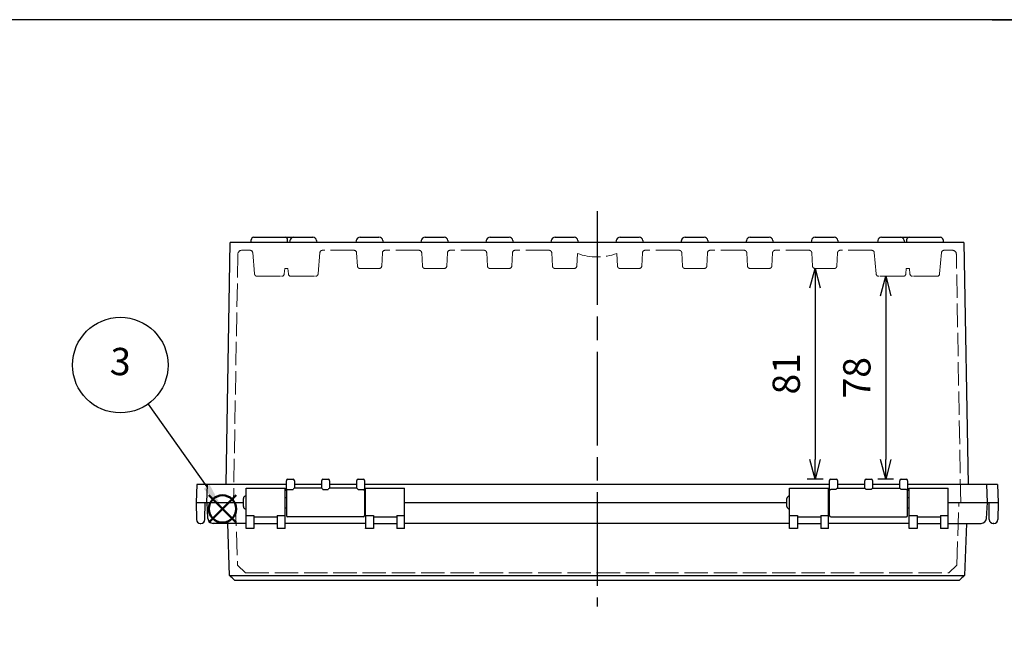
# Model space of a CAD drawing. Units: millimetres. Extents: x 0 to 2468, y 0 to 840.
# Drawn here: x 191 to 570, y 604 to 840 of the extents above; entities that cross this region are included whole.
import ezdxf

# ---------------------------------------------------------------- set-up
doc = ezdxf.new("R2010")
doc.units = ezdxf.units.MM
doc.header["$LTSCALE"] = 3
doc.linetypes.add('AM_ISO02W050x2', pattern=[3.75, 3, -0.75])
doc.linetypes.add('AM_ISO08W050', pattern=[18, 12, -1.5, 3, -1.5])
doc.layers.add('AM_12', color=7, linetype='Continuous', lineweight=50, plot=False)
for name, color, linetype, lineweight in [('AM_5', 3, 'Continuous', 25), ('AM_7', 4, 'AM_ISO08W050', 25), ('ﾄｯﾌﾟｶﾊﾞｰ', 7, 'Continuous', 25), ('ﾄｯﾌﾟｶﾊﾞｰ0', 7, 'AM_ISO02W050x2', 13), ('ﾎﾞﾃﾞｨｰ', 2, 'Continuous', 25), ('ﾎﾞﾃﾞｨｰ0', 2, 'AM_ISO02W050x2', 13)]:
    doc.layers.add(name, color=color, linetype=linetype, lineweight=lineweight)
doc.styles.add('ACISOTS', font='isocp.shx', dxfattribs={"height": 1, "bigfont": 'extfont.shx'})
doc.styles.get("Standard").update_dxf_attribs({"font": 'ISOCP.SHX', "bigfont": 'EXTFONT.SHX'})
doc.dimstyles.new('AM_ISO$0', dxfattribs={"dimscale": 3, "dimtxt": 3.5, "dimasz": 2.5, "dimexe": 1, "dimexo": 1, "dimgap": 1.5, "dimtad": 1, "dimdec": 1, "dimdsep": 46, "dimtxsty": 'Standard', "dimblk": 'OPEN30', "dimcen": 0, "dimclrd": 3, "dimclre": 3, "dimclrt": 2, "dimadec": 0, "dimazin": 2, "dimtp": 0.1, "dimtm": 0.1, "dimtfac": 0.71, "dimtmove": 0, "dimatfit": 3, "dimldrblk": 'OPEN30', "dimfxl": 0, "dimlwd": -1, "dimlwe": -1, "dimarcsym": 0})

# ---------------------------------------------------------------- blocks, each defined once
blk = doc.blocks.new('TK-A3')
blk.add_lwpolyline([(0, 0), (403, 0), (403, 280), (0, 280)], close=True)
blk = doc.blocks.new('*S39393939267824')
at = {"layer": 'AM_12', "color": 4}
for p, q in [((940.05, 501.83), (950.55, 512.33)), ((940.05, 512.33), (950.55, 501.83))]:
    blk.add_line(p, q, dxfattribs=at)
blk.add_circle((945.3, 507.08), 5.25, dxfattribs=at)
blk = doc.blocks.new('_Open30')
at = {"color": 0, "linetype": 'ByBlock', "lineweight": -2}
for p, q in [((-1, 0.268), (0, 0)), ((0, 0), (-1, -0.268)), ((0, 0), (-1, 0))]:
    blk.add_line(p, q, dxfattribs=at)
blk = doc.blocks.new('*D50')
at = {"layer": 'AM_5', "color": 3, "transparency": 16777216}
for p, q in [((496.88, 736.83), (496.88, 670.83)), ((499.96, 663.33), (493.88, 663.33))]:
    blk.add_line(p, q, dxfattribs=at)
at = {"layer": 'Defpoints', "color": 0, "transparency": 16777216}
for p in [(496.88, 744.33), (496.88, 663.33), (502.96, 663.33)]:
    blk.add_point(p, dxfattribs=at)
at = {"layer": 'AM_5', "color": 3, "transparency": 16777216, "xscale": 7.5, "yscale": 7.5, "zscale": 7.5}
for p, rotation in [((496.88, 744.33), 90), ((496.88, 663.33), 270)]:
    blk.add_blockref('_Open30', p, dxfattribs=dict(at, rotation=rotation))
at = {"layer": 'AM_5', "color": 2, "transparency": 16777216, "insert": (487.13, 703.83), "char_height": 10.5, "attachment_point": 5, "rotation": 90}
blk.add_mtext('81', dxfattribs=at)
blk = doc.blocks.new('*D51')
at = {"layer": 'AM_5', "color": 3, "transparency": 16777216}
for p, q in [((524.03, 733.83), (524.03, 670.83)), ((526.96, 663.33), (521.03, 663.33))]:
    blk.add_line(p, q, dxfattribs=at)
at = {"layer": 'Defpoints', "color": 0, "transparency": 16777216}
for p in [(521.35, 741.33), (524.03, 663.33), (529.96, 663.33)]:
    blk.add_point(p, dxfattribs=at)
at = {"layer": 'AM_5', "color": 3, "transparency": 16777216, "xscale": 7.5, "yscale": 7.5, "zscale": 7.5}
for p, rotation in [((524.03, 741.33), 90), ((524.03, 663.33), 270)]:
    blk.add_blockref('_Open30', p, dxfattribs=dict(at, rotation=rotation))
at = {"layer": 'AM_5', "color": 2, "transparency": 16777216, "insert": (514.28, 702.33), "char_height": 10.5, "attachment_point": 5, "rotation": 90}
blk.add_mtext('78', dxfattribs=at)

msp = doc.modelspace()

# ---------------------------------------------------------------- linework, layer by layer
at = {"color": 7}
msp.add_line((565, 840), (1209, 840), dxfattribs=at)
at = {"layer": 'AM_5', "color": 3}
msp.add_line((240.39, 692.21), (262.97, 660.42), dxfattribs=at)
msp.add_circle((229.75, 707.19), 18.38, dxfattribs=at)
at = {"layer": 'AM_5', "color": 3, "linetype": 'Continuous'}
msp.add_trace([(261.84, 659.62), (264.09, 661.22), (269.05, 651.86)], dxfattribs=at)
at = {"layer": 'AM_7'}
msp.add_line((413.06, 766.33), (413.06, 614.33), dxfattribs=at)
at = {"layer": 'ﾄｯﾌﾟｶﾊﾞｰ'}
for p, q in [((278.07, 649.39), (278.07, 659.83)), ((278.07, 659.83), (293.07, 659.83)), ((293.07, 649.39), (293.07, 659.83)), ((324.07, 649.39), (324.07, 659.83)), ((324.07, 659.83), (339.07, 659.83)), ((339.07, 649.39), (339.07, 659.83)), ((487.06, 649.39), (487.06, 659.83)), ((487.06, 659.83), (502.06, 659.83)), ((502.06, 649.39), (502.06, 659.83)), ((533.06, 649.39), (533.06, 659.83)), ((533.06, 659.83), (548.06, 659.83)), ((548.06, 649.39), (548.06, 659.83)), ((263.41, 648.22), (263.09, 654.33)), ((263.09, 654.33), (277.07, 654.33)), ((339.07, 654.33), (486.06, 654.33)), ((548.06, 654.33), (563.03, 654.33)), ((563.03, 654.33), (562.71, 648.22)), ((278.07, 644.53), (278.07, 649.39)), ((278.07, 649.39), (281.07, 649.39)), ((281.07, 649.39), (281.07, 644.53)), ((281.07, 648.83), (290.07, 648.83)), ((290.07, 649.39), (293.07, 649.39)), ((290.07, 649.39), (290.07, 644.53)), ((293.07, 644.53), (293.07, 649.39)), ((324.07, 649.39), (324.07, 644.53)), ((324.07, 649.39), (327.07, 649.39)), ((327.07, 649.39), (327.07, 644.53)), ((327.07, 648.83), (336.07, 648.83)), ((336.07, 649.39), (339.07, 649.39)), ((336.07, 649.39), (336.07, 644.53)), ((339.07, 644.53), (339.07, 649.39)), ((487.06, 644.53), (487.06, 649.39)), ((487.06, 649.39), (490.06, 649.39)), ((490.06, 649.39), (490.06, 644.53)), ((490.06, 648.83), (499.06, 648.83)), ((499.06, 649.39), (502.06, 649.39)), ((499.06, 649.39), (499.06, 644.53)), ((502.06, 644.53), (502.06, 649.39)), ((533.06, 644.53), (533.06, 649.39)), ((533.06, 649.39), (536.06, 649.39)), ((536.06, 649.39), (536.06, 644.53)), ((536.06, 648.83), (545.06, 648.83)), ((545.06, 649.39), (548.06, 649.39)), ((545.06, 649.39), (545.06, 644.53)), ((548.06, 644.53), (548.06, 649.39)), ((278.07, 646.33), (265.4, 646.33)), ((271.76, 626.32), (271.06, 646.33)), ((278.07, 644.33), (278.07, 644.53)), ((278.07, 644.53), (281.07, 644.53)), ((281.07, 644.33), (278.07, 644.33)), ((281.07, 646.33), (290.07, 646.33)), ((281.07, 644.53), (281.07, 644.33)), ((290.07, 644.53), (293.07, 644.53)), ((290.07, 644.53), (290.07, 644.33)), ((293.07, 644.33), (290.07, 644.33)), ((324.07, 646.33), (293.07, 646.33)), ((293.07, 644.33), (293.07, 644.53)), ((324.07, 644.33), (324.07, 644.53)), ((324.07, 644.53), (327.07, 644.53)), ((327.07, 644.33), (324.07, 644.33)), ((327.07, 646.33), (336.07, 646.33)), ((327.07, 644.53), (327.07, 644.33)), ((336.07, 644.53), (339.07, 644.53)), ((336.07, 644.53), (336.07, 644.33)), ((339.07, 644.33), (336.07, 644.33)), ((487.06, 646.33), (339.07, 646.33)), ((339.07, 644.33), (339.07, 644.53)), ((487.06, 644.33), (487.06, 644.53)), ((490.06, 644.33), (487.06, 644.33)), ((490.06, 646.33), (499.06, 646.33)), ((490.06, 644.53), (490.06, 644.33)), ((499.06, 644.53), (499.06, 644.33)), ((502.06, 644.33), (499.06, 644.33)), ((533.06, 646.33), (502.06, 646.33)), ((502.06, 644.33), (502.06, 644.53)), ((533.06, 644.33), (533.06, 644.53)), ((536.06, 644.33), (533.06, 644.33)), ((536.06, 646.33), (545.06, 646.33)), ((536.06, 644.53), (536.06, 644.33)), ((545.06, 644.53), (545.06, 644.33)), ((548.06, 644.33), (545.06, 644.33)), ((548.06, 646.33), (560.72, 646.33)), ((548.06, 644.33), (548.06, 644.53)), ((555.07, 646.33), (554.37, 626.32)), ((274.75, 626.32), (551.37, 626.32)), ((554.37, 626.31), (554.37, 626.31)), ((552.31, 624.33), (273.81, 624.33))]:
    msp.add_line(p, q, dxfattribs=at)
for centre, start, end in [((265.4, 648.33), 183, 270), ((560.72, 648.33), 270, 357)]:
    msp.add_arc(centre, 2, start, end, dxfattribs=at)
for points in [[(271.76, 626.32), (271.76, 626.29), (272.47, 626.28), (273.5, 626.29), (273.88, 626.3), (274.31, 626.31), (274.75, 626.32)], [(551.37, 626.32), (552.53, 626.29), (553.61, 626.28), (554.09, 626.29), (554.27, 626.3), (554.37, 626.31), (554.37, 626.32)]]:
    msp.add_open_spline(points, degree=3, knots=[-1, -1, -1, -1, -0.273817, -0.273817, -0.273817, 0, 0, 0, 0], dxfattribs=at)
for points in [[(273.81, 624.33), (273.13, 624.99), (272.44, 625.65), (271.76, 626.31)], [(554.37, 626.31), (553.68, 625.65), (552.99, 624.99), (552.31, 624.33)]]:
    msp.add_open_spline(points, degree=3, dxfattribs=at)
at = {"layer": 'ﾄｯﾌﾟｶﾊﾞｰ0'}
for p, q in [((273.96, 654.33), (274.8, 630.31)), ((551.33, 630.31), (552.16, 654.33)), ((274.8, 630.31), (277.89, 627.33)), ((548.24, 627.33), (551.33, 630.31)), ((277.89, 627.33), (548.24, 627.33))]:
    msp.add_line(p, q, dxfattribs=at)
at = {"layer": 'ﾎﾞﾃﾞｨｰ'}
for p, q in [((270.38, 661.33), (272.01, 754.33)), ((554.12, 754.33), (272.01, 754.33)), ((280.06, 754.33), (280.06, 755.33)), ((281.06, 756.33), (293.06, 756.33)), ((293.06, 756.33), (296.42, 756.33)), ((294.06, 754.33), (294.06, 755.33)), ((294.95, 755.09), (294.81, 754.33)), ((296.42, 756.33), (303.7, 756.33)), ((305.18, 755.09), (305.31, 754.33)), ((320.45, 755.09), (320.31, 754.33)), ((321.92, 756.33), (329.2, 756.33)), ((330.68, 755.09), (330.81, 754.33)), ((345.45, 755.09), (345.31, 754.33)), ((346.92, 756.33), (354.2, 756.33)), ((355.68, 755.09), (355.81, 754.33)), ((370.45, 755.09), (370.31, 754.33)), ((371.92, 756.33), (379.2, 756.33)), ((380.68, 755.09), (380.81, 754.33)), ((395.45, 755.09), (395.31, 754.33)), ((396.92, 756.33), (404.2, 756.33)), ((405.68, 755.09), (405.81, 754.33)), ((420.45, 755.09), (420.31, 754.33)), ((421.92, 756.33), (429.2, 756.33)), ((430.68, 755.09), (430.81, 754.33)), ((445.45, 755.09), (445.31, 754.33)), ((446.92, 756.33), (454.2, 756.33)), ((455.68, 755.09), (455.81, 754.33)), ((470.45, 755.09), (470.31, 754.33)), ((471.92, 756.33), (479.2, 756.33)), ((480.68, 755.09), (480.81, 754.33)), ((495.45, 755.09), (495.31, 754.33)), ((496.92, 756.33), (504.2, 756.33)), ((505.68, 755.09), (505.81, 754.33)), ((520.95, 755.09), (520.81, 754.33)), ((522.42, 756.33), (529.7, 756.33)), ((529.7, 756.33), (533.06, 756.33)), ((531.18, 755.09), (531.31, 754.33)), ((532.06, 755.33), (532.06, 754.33)), ((533.06, 756.33), (545.06, 756.33)), ((546.06, 755.33), (546.06, 754.33)), ((554.12, 754.33), (555.74, 661.33)), ((293.66, 662.83), (293.66, 662.7)), ((293.66, 658.88), (293.66, 662.7)), ((294.16, 663.33), (296.16, 663.33)), ((296.66, 662.7), (296.66, 662.83)), ((296.66, 662.7), (296.66, 659.83)), ((307.16, 662.7), (307.16, 662.83)), ((307.16, 659.83), (307.16, 662.7)), ((307.66, 663.33), (309.66, 663.33)), ((310.16, 662.7), (310.16, 662.83)), ((310.16, 662.7), (310.16, 659.83)), ((320.66, 662.7), (320.66, 662.83)), ((320.66, 659.83), (320.66, 662.7)), ((321.16, 663.33), (323.16, 663.33)), ((323.66, 662.83), (323.66, 662.7)), ((323.66, 662.7), (323.66, 658.88)), ((502.46, 662.7), (502.46, 662.83)), ((502.46, 658.88), (502.46, 662.7)), ((502.96, 663.33), (504.96, 663.33)), ((505.46, 662.83), (505.46, 662.7)), ((505.46, 662.7), (505.46, 659.83)), ((515.96, 662.83), (515.96, 662.7)), ((515.96, 659.83), (515.96, 662.7)), ((516.46, 663.33), (518.46, 663.33)), ((518.96, 662.83), (518.96, 662.7)), ((518.96, 662.7), (518.96, 659.83)), ((529.46, 662.83), (529.46, 662.7)), ((529.46, 659.83), (529.46, 662.7)), ((529.96, 663.33), (531.96, 663.33)), ((532.46, 662.7), (532.46, 662.83)), ((532.46, 662.7), (532.46, 658.88)), ((259.11, 661.33), (258.87, 654.33)), ((293.66, 661.33), (259.11, 661.33)), ((263.06, 654.33), (263.31, 661.33)), ((293.66, 658.88), (293.66, 649.33)), ((294.16, 659.34), (296.16, 659.34)), ((307.16, 661.33), (296.66, 661.33)), ((307.16, 659.83), (296.66, 659.83)), ((307.66, 659.34), (309.66, 659.34)), ((320.66, 661.33), (310.16, 661.33)), ((320.66, 659.83), (310.16, 659.83)), ((321.16, 659.34), (323.16, 659.34)), ((502.46, 661.33), (323.66, 661.33)), ((323.66, 658.88), (323.66, 649.33)), ((502.46, 649.33), (502.46, 658.88)), ((504.96, 659.34), (502.96, 659.34)), ((515.96, 661.33), (505.46, 661.33)), ((505.46, 659.83), (515.96, 659.83)), ((518.46, 659.34), (516.46, 659.34)), ((529.46, 661.33), (518.96, 661.33)), ((518.96, 659.83), (529.46, 659.83)), ((531.96, 659.34), (529.96, 659.34)), ((567.01, 661.33), (532.46, 661.33)), ((532.46, 649.33), (532.46, 658.88)), ((562.82, 661.33), (563.06, 654.33)), ((567.01, 661.33), (567.26, 654.33)), ((277.07, 652.83), (277.07, 655.83)), ((293.07, 656.33), (293.66, 656.33)), ((323.66, 656.33), (324.07, 656.33)), ((486.06, 652.83), (486.06, 655.83)), ((502.06, 656.33), (502.46, 656.33)), ((532.46, 656.33), (533.06, 656.33)), ((258.87, 654.33), (277.07, 654.33)), ((258.87, 654.33), (258.98, 647.8)), ((262.25, 647.8), (262.37, 654.33)), ((293.07, 652.33), (293.66, 652.33)), ((323.66, 652.33), (324.07, 652.33)), ((339.07, 654.33), (486.06, 654.33)), ((502.06, 652.33), (502.46, 652.33)), ((532.46, 652.33), (533.06, 652.33)), ((548.06, 654.33), (567.26, 654.33)), ((563.87, 647.8), (563.76, 654.33)), ((567.26, 654.33), (567.14, 647.8)), ((323.16, 648.83), (294.16, 648.83)), ((502.96, 648.83), (531.96, 648.83)), ((260.48, 646.33), (260.75, 646.33)), ((565.64, 646.33), (565.37, 646.33))]:
    msp.add_line(p, q, dxfattribs=at)
for centre, radius, start, end in [((281.06, 755.33), 1, 90, 180), ((293.06, 755.33), 1, 0, 90), ((296.42, 754.83), 1.5, 90, 170), ((303.7, 754.83), 1.5, 10, 90), ((321.92, 754.83), 1.5, 90, 170), ((329.2, 754.83), 1.5, 10, 90), ((346.92, 754.83), 1.5, 90, 170), ((354.2, 754.83), 1.5, 10, 90), ((371.92, 754.83), 1.5, 90, 170), ((379.2, 754.83), 1.5, 10, 90), ((396.92, 754.83), 1.5, 90, 170), ((404.2, 754.83), 1.5, 10, 90), ((421.92, 754.83), 1.5, 90, 170), ((429.2, 754.83), 1.5, 10, 90), ((446.92, 754.83), 1.5, 90, 170), ((454.2, 754.83), 1.5, 10, 90), ((471.92, 754.83), 1.5, 90, 170), ((479.2, 754.83), 1.5, 10, 90), ((496.92, 754.83), 1.5, 90, 170), ((504.2, 754.83), 1.5, 10, 90), ((522.42, 754.83), 1.5, 90, 170), ((529.7, 754.83), 1.5, 10, 90), ((533.06, 755.33), 1, 90, 180), ((545.06, 755.33), 1, 0, 90), ((294.16, 662.83), 0.5, 90, 180), ((296.16, 662.83), 0.5, 0, 90), ((307.66, 662.83), 0.5, 90, 180), ((309.66, 662.83), 0.5, 0, 90), ((321.16, 662.83), 0.5, 90, 180), ((323.16, 662.83), 0.5, 0, 90), ((502.96, 662.83), 0.5, 90, 180), ((504.96, 662.83), 0.5, 0, 90), ((516.46, 662.83), 0.5, 90, 180), ((518.46, 662.83), 0.5, 0, 90), ((529.96, 662.83), 0.5, 90, 180), ((531.96, 662.83), 0.5, 0, 90), ((278.07, 655.83), 1, 90, 180), ((487.06, 655.83), 1, 90, 180), ((278.07, 652.83), 1, 180, 270), ((487.06, 652.83), 1, 180, 270), ((260.48, 647.83), 1.5, 181, 270), ((260.75, 647.83), 1.5, 270, 359), ((294.16, 649.33), 0.5, 180, 270), ((323.16, 649.33), 0.5, 270, 0), ((502.96, 649.33), 0.5, 180, 270), ((531.96, 649.33), 0.5, 270, 0), ((565.37, 647.83), 1.5, 181, 270), ((565.64, 647.83), 1.5, 270, 359)]:
    msp.add_arc(centre, radius, start, end, dxfattribs=at)
for centre, major_axis, start_param, end_param in [((294.16, 658.88), (-0.5, 0), 4.712389, 6.283185), ((323.16, 658.88), (0.5, 0), 0, 1.570796), ((502.96, 658.88), (-0.5, 0), 4.712389, 6.283185), ((531.96, 658.88), (0.5, 0), 0, 1.570796)]:
    msp.add_ellipse(centre, major_axis=major_axis, ratio=0.910858, start_param=start_param, end_param=end_param, dxfattribs=at)
for points, knots in [([(296.66, 659.83), (296.66, 659.83), (296.59, 659.79), (296.42, 659.65), (296.28, 659.5), (296.16, 659.34)], [0.4669237, 0.4669237, 0.4669237, 0.4669237, 0.5684085, 0.5684085, 0.6924679, 0.6924679, 0.6924679, 0.6924679]), ([(307.16, 659.83), (307.16, 659.83), (307.23, 659.79), (307.4, 659.65), (307.54, 659.5), (307.66, 659.34)], [-0.2255441, -0.2255441, -0.2255441, -0.2255441, -0.1240593, -0.1240593, 0, 0, 0, 0]), ([(310.16, 659.83), (310.16, 659.83), (310.09, 659.79), (309.92, 659.65), (309.78, 659.5), (309.66, 659.34)], [0.4669237, 0.4669237, 0.4669237, 0.4669237, 0.5684085, 0.5684085, 0.6924679, 0.6924679, 0.6924679, 0.6924679]), ([(320.66, 659.83), (320.66, 659.83), (320.74, 659.79), (320.93, 659.62), (321.05, 659.49), (321.16, 659.34)], [-0.2278672, -0.2278672, -0.2278672, -0.2278672, -0.1151043, -0.1151043, 0, 0, 0, 0]), ([(505.46, 659.83), (505.46, 659.83), (505.39, 659.79), (505.19, 659.62), (505.07, 659.49), (504.96, 659.34)], [0.4646007, 0.4646007, 0.4646007, 0.4646007, 0.5773636, 0.5773636, 0.6924679, 0.6924679, 0.6924679, 0.6924679]), ([(515.96, 659.83), (515.96, 659.83), (516.03, 659.79), (516.2, 659.65), (516.34, 659.5), (516.46, 659.34)], [-0.2255441, -0.2255441, -0.2255441, -0.2255441, -0.1240593, -0.1240593, 0, 0, 0, 0]), ([(518.96, 659.83), (518.96, 659.83), (518.89, 659.79), (518.72, 659.65), (518.58, 659.5), (518.46, 659.34)], [0.4669237, 0.4669237, 0.4669237, 0.4669237, 0.5684085, 0.5684085, 0.6924679, 0.6924679, 0.6924679, 0.6924679]), ([(529.46, 659.83), (529.46, 659.83), (529.53, 659.79), (529.7, 659.65), (529.84, 659.5), (529.96, 659.34)], [-0.2255441, -0.2255441, -0.2255441, -0.2255441, -0.1240593, -0.1240593, 0, 0, 0, 0])]:
    msp.add_open_spline(points, degree=3, knots=knots, dxfattribs=at)
at = {"layer": 'ﾎﾞﾃﾞｨｰ0'}
for p, q in [((274.93, 749.86), (273.26, 654.33)), ((279.64, 751.33), (276.43, 751.33)), ((281.36, 742.24), (280.64, 750.42)), ((305.77, 742.24), (306.48, 750.42)), ((319.61, 751.33), (307.48, 751.33)), ((320.88, 745.28), (320.61, 750.38)), ((330.24, 745.28), (330.51, 750.38)), ((344.61, 751.33), (331.51, 751.33)), ((345.88, 745.28), (345.61, 750.38)), ((355.24, 745.28), (355.51, 750.38)), ((369.61, 751.33), (356.51, 751.33)), ((370.88, 745.28), (370.61, 750.38)), ((380.24, 745.28), (380.51, 750.38)), ((394.61, 751.33), (381.51, 751.33)), ((395.88, 745.28), (395.61, 750.38)), ((405.24, 745.28), (405.5, 750.09)), ((420.88, 745.28), (420.63, 750.09)), ((430.24, 745.28), (430.51, 750.38)), ((444.61, 751.33), (431.51, 751.33)), ((445.88, 745.28), (445.61, 750.38)), ((455.24, 745.28), (455.51, 750.38)), ((469.61, 751.33), (456.51, 751.33)), ((470.88, 745.28), (470.61, 750.38)), ((480.24, 745.28), (480.51, 750.38)), ((494.61, 751.33), (481.51, 751.33)), ((495.88, 745.28), (495.61, 750.38)), ((505.24, 745.28), (505.51, 750.38)), ((518.64, 751.33), (506.51, 751.33)), ((520.36, 742.24), (519.64, 750.42)), ((544.77, 742.24), (545.48, 750.42)), ((549.69, 751.33), (546.48, 751.33)), ((552.86, 654.33), (551.19, 749.86)), ((292.77, 742.24), (292.95, 744.33)), ((294.17, 744.33), (292.95, 744.33)), ((294.36, 742.24), (294.17, 744.33)), ((329.25, 744.33), (321.88, 744.33)), ((354.25, 744.33), (346.88, 744.33)), ((379.25, 744.33), (371.88, 744.33)), ((404.25, 744.33), (396.88, 744.33)), ((429.25, 744.33), (421.88, 744.33)), ((454.25, 744.33), (446.88, 744.33)), ((479.25, 744.33), (471.88, 744.33)), ((504.25, 744.33), (496.88, 744.33)), ((531.77, 742.24), (531.95, 744.33)), ((533.17, 744.33), (531.95, 744.33)), ((533.36, 742.24), (533.17, 744.33)), ((282.35, 741.33), (291.77, 741.33)), ((295.35, 741.33), (304.77, 741.33)), ((530.77, 741.33), (521.35, 741.33)), ((543.77, 741.33), (534.35, 741.33))]:
    msp.add_line(p, q, dxfattribs=at)
for centre, radius, start, end in [((276.43, 749.83), 1.5, 90, 179), ((279.64, 750.33), 1, 5, 90), ((307.48, 750.33), 1, 90, 175), ((319.61, 750.33), 1, 3, 90), ((331.51, 750.33), 1, 90, 177), ((344.61, 750.33), 1, 3, 90), ((356.51, 750.33), 1, 90, 177), ((369.61, 750.33), 1, 3, 90), ((381.51, 750.33), 1, 90, 177), ((394.61, 750.33), 1, 3, 90), ((413.06, 770.93), 22.17, 250.0479, 289.9521), ((431.51, 750.33), 1, 90, 177), ((444.61, 750.33), 1, 3, 90), ((456.51, 750.33), 1, 90, 177), ((469.61, 750.33), 1, 3, 90), ((481.51, 750.33), 1, 90, 177), ((494.61, 750.33), 1, 3, 90), ((506.51, 750.33), 1, 90, 177), ((518.64, 750.33), 1, 5, 90), ((546.48, 750.33), 1, 90, 175), ((549.69, 749.83), 1.5, 1, 90), ((282.35, 742.33), 1, 185, 270), ((291.77, 742.33), 1, 270, 355), ((295.35, 742.33), 1, 185, 270), ((304.77, 742.33), 1, 270, 355), ((321.88, 745.33), 1, 183, 270), ((329.25, 745.33), 1, 270, 357), ((346.88, 745.33), 1, 183, 270), ((354.25, 745.33), 1, 270, 357), ((371.88, 745.33), 1, 183, 270), ((379.25, 745.33), 1, 270, 357), ((396.88, 745.33), 1, 183, 270), ((404.25, 745.33), 1, 270, 357), ((421.88, 745.33), 1, 183, 270), ((429.25, 745.33), 1, 270, 357), ((446.88, 745.33), 1, 183, 270), ((454.25, 745.33), 1, 270, 357), ((471.88, 745.33), 1, 183, 270), ((479.25, 745.33), 1, 270, 357), ((496.88, 745.33), 1, 183, 270), ((504.25, 745.33), 1, 270, 357), ((521.35, 742.33), 1, 185, 270), ((530.77, 742.33), 1, 270, 355), ((534.35, 742.33), 1, 185, 270), ((543.77, 742.33), 1, 270, 355)]:
    msp.add_arc(centre, radius, start, end, dxfattribs=at)

# ---------------------------------------------------------------- block references
at = {"lineweight": 0, "xscale": 3, "yscale": 3, "zscale": 3}
msp.add_blockref('TK-A3', (0, 0), dxfattribs=at)
at = {"layer": 'AM_12'}
msp.add_blockref('*S39393939267824', (-676.25, 144.78), dxfattribs=at)

# ---------------------------------------------------------------- texts
at = {"layer": 'AM_5', "color": 7, "insert": (229.75, 707.19), "char_height": 10.5, "attachment_point": 5, "rotation": 357.4369, "style": 'ACISOTS'}
msp.add_mtext('3', dxfattribs=at)

# ---------------------------------------------------------------- dimensions: what is measured, and where the dimension line sits
at = {"layer": 'AM_5'}
for base, p1, p2, picture, middle in [((496.88, 663.33), (496.88, 744.33), (502.96, 663.33), '*D50', (487.13, 703.83)), ((524.03, 663.33), (521.35, 741.33), (529.96, 663.33), '*D51', (514.28, 702.33))]:
    dim = msp.add_linear_dim(base=base, p1=p1, p2=p2, angle=90, dimstyle='AM_ISO$0', override={"dimdec": 1, "dimse1": 1}, dxfattribs=at)
    dim.commit()
    dim.dimension.update_dxf_attribs({"geometry": picture, "text_midpoint": middle})

doc.saveas('drawing.dxf')
